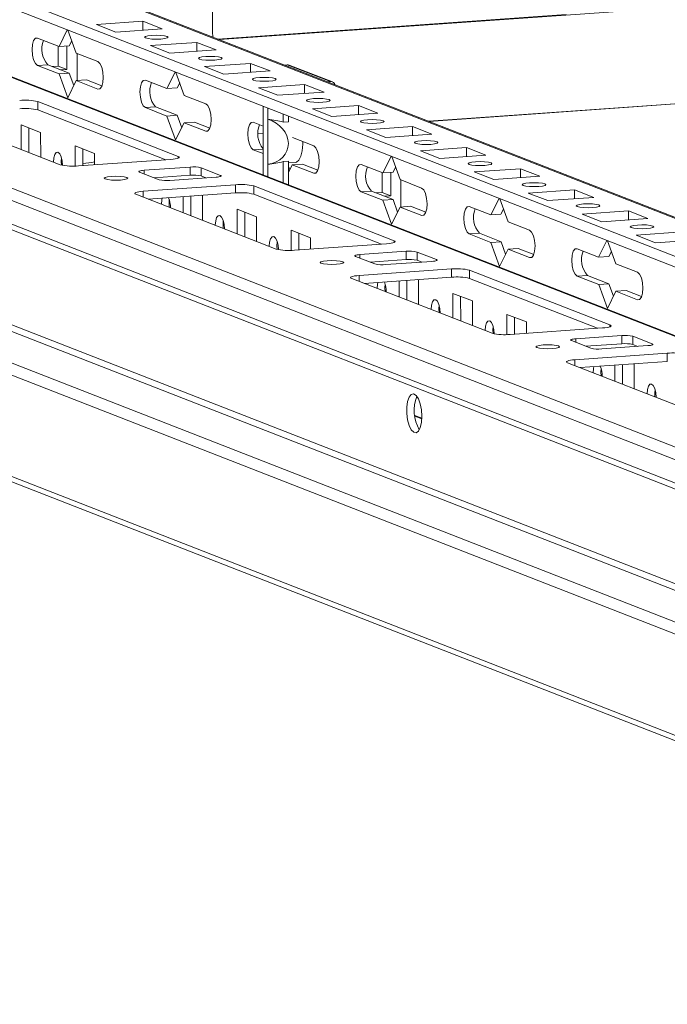
# Model space of a CAD drawing. Units: millimetres. Extents: x 141 to 11722, y 21 to 11648.
# Drawn here: x 9180 to 9296, y 1862 to 2039 of the extents above; entities that cross this region are included whole.
import ezdxf

# ---------------------------------------------------------------- set-up
doc = ezdxf.new("R2010")
doc.units = ezdxf.units.MM

msp = doc.modelspace()

# ---------------------------------------------------------------- linework, layer by layer
at = {"color": 8, "linetype": 'Continuous', "lineweight": 15}
for p, q in [((9153.437, 2060.114), (9406.578, 1961.239)), ((9107.023, 2057.025), (9406.603, 1940.011)), ((9278.168, 2040.439), (9215.573, 2036.021)), ((9406.494, 2032.015), (9253.481, 2021.214)), ((9194.014, 2027.017), (9194.354, 2027.041)), ((9213.414, 2019.439), (9213.755, 2019.464)), ((9223.73, 2019.114), (9222.821, 2019.05)), ((9223.733, 2016.231), (9221.951, 2016.105)), ((9208.452, 2014.58), (9208.452, 2014.9)), ((9202.315, 2012.409), (9202.316, 2011.771)), ((9232.815, 2011.862), (9233.155, 2011.886)), ((9216.067, 2011.5), (9216.067, 2011.309)), ((9202.168, 2008.641), (9202.17, 2007.577)), ((9252.215, 2004.284), (9252.556, 2004.308)), ((9247.253, 1999.425), (9247.253, 1999.744)), ((9241.116, 1997.253), (9241.117, 1996.615)), ((9254.868, 1996.345), (9254.868, 1996.153)), ((9271.616, 1996.706), (9271.957, 1996.73)), ((9240.97, 1993.485), (9240.971, 1992.422)), ((9291.017, 1989.129), (9291.357, 1989.153)), ((9286.055, 1984.269), (9286.054, 1984.589)), ((9279.917, 1982.098), (9279.918, 1981.46)), ((9293.669, 1981.19), (9293.669, 1980.998)), ((9279.771, 1978.33), (9279.772, 1977.267)), ((9250.984, 1968.176), (9252.232, 1967.689))]:
    msp.add_line(p, q, dxfattribs=at)
at = {"color": 7, "linetype": 'Continuous', "lineweight": 15}
for p, q in [((9406.578, 1961.416), (9154.171, 2060.004)), ((9406.586, 1954.44), (9138.7, 2059.074)), ((9406.603, 1940.152), (9107.577, 2056.949)), ((9138.702, 2057.101), (9406.589, 1952.467)), ((9214.624, 2037.06), (9214.603, 2054.813)), ((9062.387, 2052.31), (9406.164, 1918.033)), ((9395.027, 1924.641), (9076.47, 2049.066)), ((9406.473, 2049.369), (9215.848, 2035.913)), ((9406.169, 1913.792), (9062.392, 2048.069)), ((9063.284, 2046.682), (9406.784, 1912.514)), ((9193.773, 2038.625), (9202.068, 2039.211)), ((9197.265, 2037.261), (9193.773, 2038.625)), ((9202.068, 2039.211), (9205.56, 2037.847)), ((9202.07, 2037.6), (9202.068, 2039.211)), ((9187.024, 2034.677), (9188.51, 2037.647)), ((9188.633, 2037.599), (9190.128, 2033.464)), ((9205.56, 2037.847), (9197.265, 2037.261)), ((9183.144, 2036.192), (9187.024, 2034.677)), ((9189.317, 2035.706), (9188.867, 2034.807)), ((9203.474, 2034.836), (9211.768, 2035.422)), ((9211.768, 2035.422), (9215.261, 2034.058)), ((9211.77, 2033.812), (9211.768, 2035.422)), ((9186.892, 2031.147), (9186.888, 2034.73)), ((9188.867, 2034.807), (9187.024, 2034.677)), ((9188.444, 2030.541), (9188.439, 2034.777)), ((9190.128, 2033.464), (9194.008, 2031.949)), ((9190.284, 2033.403), (9190.29, 2028.544)), ((9206.966, 2033.472), (9203.474, 2034.836)), ((9215.261, 2034.058), (9206.966, 2033.472)), ((9184.993, 2031.391), (9183.149, 2031.261)), ((9184.993, 2031.391), (9188.873, 2029.875)), ((9213.174, 2031.048), (9221.469, 2031.633)), ((9221.469, 2031.633), (9224.961, 2030.269)), ((9221.471, 2030.023), (9221.469, 2031.633)), ((9227.546, 2031.344), (9228.058, 2031.38)), ((9228.058, 2031.38), (9235.818, 2028.349)), ((9253.49, 2021.211), (9406.494, 2032.011)), ((9187.03, 2029.745), (9183.149, 2031.261)), ((9186.892, 2031.147), (9185.813, 2031.071)), ((9188.444, 2030.541), (9186.892, 2031.147)), ((9188.873, 2029.875), (9187.03, 2029.745)), ((9188.586, 2025.44), (9187.03, 2029.745)), ((9187.365, 2030.464), (9188.444, 2030.541)), ((9188.873, 2029.875), (9189.683, 2027.633)), ((9206.424, 2027.099), (9207.911, 2030.069)), ((9208.033, 2030.021), (9209.528, 2025.887)), ((9216.666, 2029.684), (9213.174, 2031.048)), ((9224.961, 2030.269), (9216.666, 2029.684)), ((9236.183, 2028.294), (9228.423, 2031.325)), ((9190.134, 2028.533), (9188.586, 2025.44)), ((9191.977, 2028.663), (9190.134, 2028.533)), ((9194.014, 2027.017), (9190.134, 2028.533)), ((9191.977, 2028.663), (9194.746, 2027.581)), ((9202.544, 2028.614), (9206.424, 2027.099)), ((9208.718, 2028.129), (9208.268, 2027.229)), ((9222.874, 2027.259), (9231.169, 2027.844)), ((9231.169, 2027.844), (9234.661, 2026.48)), ((9231.171, 2026.234), (9231.169, 2027.844)), ((9235.306, 2028.313), (9235.818, 2028.349)), ((9208.268, 2027.229), (9206.424, 2027.099)), ((9226.366, 2025.895), (9222.874, 2027.259)), ((9234.661, 2026.48), (9226.366, 2025.895)), ((9183.231, 2024.751), (9208.452, 2014.9)), ((9183.231, 2024.751), (9183.233, 2023.271)), ((9209.528, 2025.887), (9213.408, 2024.371)), ((9419.843, 1889.169), (9077.812, 2022.763)), ((9079.012, 2023.497), (9422.79, 1889.221)), ((9187.254, 2013.403), (9162.033, 2023.254)), ((9206.216, 2014.294), (9183.233, 2023.271)), ((9204.393, 2023.813), (9202.55, 2023.683)), ((9206.43, 2022.167), (9202.55, 2023.683)), ((9204.393, 2023.813), (9208.273, 2022.298)), ((9223.727, 2021.918), (9223.724, 2023.892)), ((9224.566, 2023.564), (9224.568, 2021.59)), ((9232.574, 2023.47), (9240.869, 2024.055)), ((9236.066, 2022.106), (9232.574, 2023.47)), ((9244.361, 2022.691), (9236.066, 2022.106)), ((9240.869, 2024.055), (9244.361, 2022.691)), ((9240.871, 2022.445), (9240.869, 2024.055)), ((9407.41, 1888.291), (9065.378, 2021.885)), ((9208.273, 2022.298), (9206.43, 2022.167)), ((9207.987, 2017.863), (9206.43, 2022.167)), ((9209.534, 2020.955), (9207.987, 2017.863)), ((9208.273, 2022.298), (9209.084, 2020.056)), ((9211.378, 2021.085), (9209.534, 2020.955)), ((9213.414, 2019.439), (9209.534, 2020.955)), ((9211.378, 2021.085), (9214.146, 2020.004)), ((9221.945, 2021.037), (9223.729, 2020.34)), ((9223.727, 2021.918), (9223.736, 2013.812)), ((9224.578, 2013.484), (9224.568, 2021.59)), ((9227.325, 2021.079), (9227.323, 2022.487)), ((9228.247, 2021.144), (9227.325, 2021.079)), ((9228.247, 2021.144), (9228.246, 2022.126)), ((9063.989, 2020.298), (9406.02, 1886.703)), ((9180.234, 2020.585), (9183.726, 2019.221)), ((9180.24, 2016.143), (9180.234, 2020.585)), ((9181.618, 2020.044), (9181.623, 2015.603)), ((9183.726, 2019.221), (9183.732, 2014.779)), ((9222.821, 2019.046), (9223.73, 2019.11)), ((9242.275, 2019.681), (9250.57, 2020.267)), ((9245.767, 2018.317), (9242.275, 2019.681)), ((9250.57, 2020.267), (9254.062, 2018.903)), ((9250.571, 2018.656), (9250.57, 2020.267)), ((9228.98, 2018.289), (9232.809, 2016.793)), ((9254.062, 2018.903), (9245.767, 2018.317)), ((9189.935, 2016.796), (9193.427, 2015.432)), ((9189.939, 2013.159), (9189.935, 2016.796)), ((9191.318, 2016.256), (9191.321, 2013.243)), ((9193.427, 2015.432), (9193.429, 2013.392)), ((9223.734, 2015.409), (9221.951, 2016.105)), ((9251.975, 2015.892), (9260.27, 2016.478)), ((9255.467, 2014.528), (9251.975, 2015.892)), ((9260.27, 2016.478), (9263.762, 2015.114)), ((9260.272, 2014.867), (9260.27, 2016.478)), ((9207.118, 2014.358), (9190.528, 2013.187)), ((9223.739, 2011.577), (9223.736, 2013.812)), ((9227.334, 2013.967), (9228.255, 2014.032)), ((9227.338, 2010.171), (9227.334, 2013.967)), ((9228.26, 2009.811), (9228.255, 2014.032)), ((9228.256, 2013.73), (9229.521, 2013.819)), ((9245.225, 2011.944), (9246.712, 2014.914)), ((9246.835, 2014.866), (9248.329, 2010.731)), ((9263.762, 2015.114), (9255.467, 2014.528)), ((9205.007, 2010.72), (9201.515, 2012.084)), ((9202.315, 2012.409), (9210.61, 2012.994)), ((9210.61, 2012.994), (9210.612, 2011.515)), ((9212.574, 2012.864), (9216.067, 2011.5)), ((9212.574, 2012.864), (9212.576, 2011.385)), ((9224.578, 2013.484), (9224.58, 2011.248)), ((9228.256, 2013.109), (9228.485, 2012.478)), ((9228.935, 2013.377), (9228.258, 2012.024)), ((9230.778, 2013.507), (9228.935, 2013.377)), ((9232.815, 2011.862), (9228.935, 2013.377)), ((9230.778, 2013.507), (9233.547, 2012.426)), ((9241.345, 2013.459), (9245.225, 2011.944)), ((9245.094, 2008.414), (9245.089, 2011.997)), ((9247.069, 2012.074), (9245.225, 2011.944)), ((9246.646, 2007.807), (9246.641, 2012.044)), ((9247.519, 2012.973), (9247.069, 2012.074)), ((9261.675, 2012.103), (9269.97, 2012.689)), ((9265.167, 2010.739), (9261.675, 2012.103)), ((9269.97, 2012.689), (9273.462, 2011.325)), ((9269.972, 2011.079), (9269.97, 2012.689)), ((9210.612, 2011.515), (9204.141, 2011.058)), ((9215.266, 2011.176), (9206.971, 2010.59)), ((9213.442, 2011.047), (9212.576, 2011.385)), ((9248.329, 2010.731), (9252.21, 2009.216)), ((9248.486, 2010.67), (9248.491, 2005.811)), ((9273.462, 2011.325), (9265.167, 2010.739)), ((9202.168, 2008.641), (9218.758, 2009.812)), ((9218.76, 2008.332), (9203.073, 2007.225)), ((9218.758, 2009.812), (9218.76, 2008.332)), ((9222.032, 2009.595), (9247.253, 1999.744)), ((9222.032, 2009.595), (9222.034, 2008.116)), ((9243.194, 2008.658), (9241.351, 2008.528)), ((9245.231, 2007.012), (9241.351, 2008.528)), ((9243.194, 2008.658), (9247.075, 2007.142)), ((9245.094, 2008.414), (9244.014, 2008.338)), ((9246.646, 2007.807), (9245.094, 2008.414)), ((9271.375, 2008.315), (9279.67, 2008.9)), ((9279.67, 2008.9), (9283.162, 2007.536)), ((9279.672, 2007.29), (9279.67, 2008.9)), ((9418.264, 1863.702), (9051.788, 2006.845)), ((9226.055, 1998.248), (9200.834, 2008.099)), ((9203.132, 2007.229), (9203.132, 2007.201)), ((9209.34, 2004.777), (9209.337, 2007.667)), ((9210.719, 2007.765), (9210.724, 2004.236)), ((9212.699, 2007.904), (9212.827, 2007.854)), ((9212.827, 2007.854), (9212.833, 2003.413)), ((9245.017, 1999.139), (9222.034, 2008.116)), ((9247.075, 2007.142), (9245.231, 2007.012)), ((9246.788, 2002.707), (9245.231, 2007.012)), ((9245.566, 2007.731), (9246.646, 2007.807)), ((9247.075, 2007.142), (9247.885, 2004.9)), ((9264.626, 2004.366), (9266.112, 2007.336)), ((9266.235, 2007.288), (9267.73, 2003.153)), ((9274.868, 2006.951), (9271.375, 2008.315)), ((9283.162, 2007.536), (9274.868, 2006.951)), ((9052.63, 2005.537), (9419.107, 1862.394)), ((9219.035, 2005.429), (9222.528, 2004.065)), ((9219.041, 2000.988), (9219.035, 2005.429)), ((9220.419, 2004.889), (9220.424, 2000.447)), ((9248.335, 2005.8), (9246.788, 2002.707)), ((9250.179, 2005.93), (9248.335, 2005.8)), ((9252.215, 2004.284), (9248.335, 2005.8)), ((9250.179, 2005.93), (9252.947, 2004.848)), ((9260.746, 2005.881), (9264.626, 2004.366)), ((9266.919, 2005.396), (9266.469, 2004.496)), ((9281.076, 2004.526), (9289.371, 2005.111)), ((9289.371, 2005.111), (9292.863, 2003.747)), ((9289.373, 2003.501), (9289.371, 2005.111)), ((9222.528, 2004.065), (9222.533, 1999.624)), ((9266.469, 2004.496), (9264.626, 2004.366)), ((9267.73, 2003.153), (9271.61, 2001.638)), ((9284.568, 2003.162), (9281.076, 2004.526)), ((9292.863, 2003.747), (9284.568, 2003.162)), ((9228.736, 2001.641), (9232.228, 2000.277)), ((9228.74, 1998.004), (9228.736, 2001.641)), ((9290.776, 2000.737), (9299.071, 2001.322)), ((9230.119, 2001.1), (9230.123, 1998.088)), ((9232.228, 2000.277), (9232.23, 1998.237)), ((9262.595, 2001.08), (9260.752, 2000.95)), ((9264.632, 1999.434), (9260.752, 2000.95)), ((9262.595, 2001.08), (9266.475, 1999.565)), ((9266.475, 1999.565), (9264.632, 1999.434)), ((9266.475, 1999.565), (9267.286, 1997.322)), ((9284.026, 1996.788), (9285.513, 1999.758)), ((9285.636, 1999.71), (9287.131, 1995.576)), ((9294.268, 1999.373), (9290.776, 2000.737)), ((9302.563, 1999.958), (9294.268, 1999.373)), ((9245.919, 1999.203), (9229.329, 1998.032)), ((9241.116, 1997.253), (9249.411, 1997.839)), ((9249.411, 1997.839), (9249.413, 1996.359)), ((9251.376, 1997.709), (9254.868, 1996.345)), ((9251.376, 1997.709), (9251.377, 1996.23)), ((9266.188, 1995.13), (9264.632, 1999.434)), ((9267.736, 1998.222), (9266.188, 1995.13)), ((9269.579, 1998.352), (9267.736, 1998.222)), ((9271.616, 1996.706), (9267.736, 1998.222)), ((9269.579, 1998.352), (9272.348, 1997.271)), ((9280.146, 1998.304), (9284.026, 1996.788)), ((9286.32, 1997.818), (9285.87, 1996.918)), ((9243.808, 1995.564), (9240.316, 1996.928)), ((9249.413, 1996.359), (9242.942, 1995.903)), ((9254.067, 1996.02), (9245.772, 1995.435)), ((9252.243, 1995.891), (9251.377, 1996.23)), ((9285.87, 1996.918), (9284.026, 1996.788)), ((9240.97, 1993.485), (9257.559, 1994.656)), ((9257.559, 1994.656), (9257.561, 1993.177)), ((9260.833, 1994.44), (9286.054, 1984.589)), ((9260.833, 1994.44), (9260.835, 1992.961)), ((9287.131, 1995.576), (9291.011, 1994.06)), ((9264.856, 1983.093), (9239.635, 1992.944)), ((9257.561, 1993.177), (9241.874, 1992.069)), ((9248.142, 1989.621), (9248.138, 1992.512)), ((9249.521, 1992.609), (9249.525, 1989.081)), ((9251.5, 1992.749), (9251.628, 1992.699)), ((9251.628, 1992.699), (9251.634, 1988.257)), ((9283.818, 1983.984), (9260.835, 1992.961)), ((9281.996, 1993.502), (9280.152, 1993.372)), ((9284.032, 1991.857), (9280.152, 1993.372)), ((9281.996, 1993.502), (9285.876, 1991.987)), ((9241.933, 1992.074), (9241.933, 1992.046)), ((9285.876, 1991.987), (9284.032, 1991.857)), ((9285.589, 1987.552), (9284.032, 1991.857)), ((9287.136, 1990.644), (9285.589, 1987.552)), ((9285.876, 1991.987), (9286.686, 1989.745)), ((9288.98, 1990.774), (9287.136, 1990.644)), ((9291.017, 1989.129), (9287.136, 1990.644)), ((9288.98, 1990.774), (9291.748, 1989.693)), ((9257.837, 1990.274), (9261.329, 1988.91)), ((9257.842, 1985.832), (9257.837, 1990.274)), ((9259.22, 1989.734), (9259.225, 1985.292)), ((9261.329, 1988.91), (9261.334, 1984.468)), ((9267.537, 1986.485), (9271.029, 1985.121)), ((9267.541, 1982.848), (9267.537, 1986.485)), ((9268.92, 1985.945), (9268.924, 1982.932)), ((9284.72, 1984.047), (9268.13, 1982.876)), ((9271.029, 1985.121), (9271.031, 1983.081)), ((9282.609, 1980.409), (9279.117, 1981.773)), ((9279.917, 1982.098), (9288.212, 1982.683)), ((9288.212, 1982.683), (9288.214, 1981.204)), ((9290.177, 1982.554), (9293.669, 1981.19)), ((9290.177, 1982.554), (9290.178, 1981.074)), ((9288.214, 1981.204), (9281.743, 1980.747)), ((9292.868, 1980.865), (9284.573, 1980.279)), ((9291.044, 1980.736), (9290.178, 1981.074)), ((9279.771, 1978.33), (9296.36, 1979.501)), ((9296.36, 1979.501), (9296.362, 1978.021)), ((9303.657, 1967.937), (9278.437, 1977.788)), ((9296.362, 1978.021), (9280.675, 1976.914)), ((9280.734, 1976.918), (9280.734, 1976.891)), ((9286.943, 1974.466), (9286.939, 1977.356)), ((9288.322, 1977.454), (9288.326, 1973.926)), ((9290.301, 1977.594), (9290.429, 1977.544)), ((9290.429, 1977.544), (9290.435, 1973.102)), ((9252.238, 1967.827), (9250.967, 1968.323))]:
    msp.add_line(p, q, dxfattribs=at)
at = {"color": 7, "linetype": 'Continuous', "lineweight": 15, "flags": 128}
for points in [[(9203.692, 2036.664), (9204.505, 2036.692), (9205.319, 2036.667), (9206.011, 2036.593), (9206.475, 2036.48), (9206.642, 2036.346), (9206.485, 2036.212), (9206.028, 2036.097), (9205.341, 2036.02), (9204.529, 2035.991), (9203.715, 2036.016), (9203.023, 2036.091), (9202.558, 2036.203), (9202.392, 2036.337), (9202.549, 2036.472), (9203.006, 2036.586), (9203.692, 2036.664)], [(9214.723, 2036.353), (9214.669, 2036.582), (9214.624, 2037.06)], [(9183.149, 2031.261), (9182.778, 2031.593), (9182.463, 2032.251), (9182.251, 2033.133), (9182.176, 2034.105), (9182.249, 2035.02), (9182.459, 2035.738), (9182.773, 2036.149), (9183.144, 2036.192)], [(9194.008, 2031.949), (9194.379, 2031.616), (9194.695, 2030.959), (9194.906, 2030.076), (9194.981, 2029.104), (9194.908, 2028.189), (9194.699, 2027.471), (9194.385, 2027.06), (9194.014, 2027.017)], [(9213.393, 2032.875), (9214.205, 2032.903), (9215.019, 2032.878), (9215.711, 2032.804), (9216.176, 2032.691), (9216.342, 2032.557), (9216.185, 2032.423), (9215.728, 2032.308), (9215.042, 2032.231), (9214.229, 2032.202), (9213.415, 2032.227), (9212.723, 2032.302), (9212.259, 2032.415), (9212.092, 2032.548), (9212.249, 2032.683), (9212.706, 2032.797), (9213.393, 2032.875)], [(9202.55, 2023.683), (9202.179, 2024.016), (9201.863, 2024.673), (9201.652, 2025.555), (9201.577, 2026.528), (9201.65, 2027.442), (9201.859, 2028.16), (9202.173, 2028.572), (9202.544, 2028.614)], [(9223.093, 2029.086), (9223.905, 2029.114), (9224.719, 2029.089), (9225.411, 2029.015), (9225.876, 2028.902), (9226.042, 2028.768), (9225.885, 2028.634), (9225.429, 2028.519), (9224.742, 2028.442), (9223.93, 2028.414), (9223.116, 2028.438), (9222.424, 2028.513), (9221.959, 2028.626), (9221.792, 2028.759), (9221.95, 2028.894), (9222.406, 2029.009), (9223.093, 2029.086)], [(9213.408, 2024.371), (9213.78, 2024.038), (9214.095, 2023.381), (9214.306, 2022.499), (9214.381, 2021.526), (9214.309, 2020.612), (9214.099, 2019.894), (9213.785, 2019.482), (9213.414, 2019.439)], [(9232.793, 2025.297), (9233.605, 2025.326), (9234.42, 2025.301), (9235.112, 2025.226), (9235.576, 2025.113), (9235.743, 2024.98), (9235.586, 2024.845), (9235.129, 2024.73), (9234.442, 2024.653), (9233.63, 2024.625), (9232.816, 2024.65), (9232.124, 2024.724), (9231.659, 2024.837), (9231.493, 2024.971), (9231.65, 2025.105), (9232.106, 2025.22), (9232.793, 2025.297)], [(9221.951, 2016.105), (9221.579, 2016.438), (9221.264, 2017.095), (9221.053, 2017.977), (9220.978, 2018.95), (9221.05, 2019.865), (9221.26, 2020.583), (9221.574, 2020.994), (9221.945, 2021.037)], [(9242.493, 2021.508), (9243.306, 2021.537), (9244.12, 2021.512), (9244.812, 2021.437), (9245.277, 2021.325), (9245.443, 2021.191), (9245.286, 2021.056), (9244.829, 2020.942), (9244.143, 2020.864), (9243.33, 2020.836), (9242.516, 2020.861), (9241.824, 2020.935), (9241.359, 2021.048), (9241.193, 2021.182), (9241.35, 2021.316), (9241.807, 2021.431), (9242.493, 2021.508)], [(9229.521, 2013.819), (9229.712, 2013.863), (9230.154, 2014.233), (9230.514, 2014.942), (9230.758, 2015.928), (9230.866, 2017.103), (9230.869, 2017.551)], [(9252.194, 2017.719), (9253.006, 2017.748), (9253.82, 2017.723), (9254.512, 2017.648), (9254.977, 2017.536), (9255.143, 2017.402), (9254.986, 2017.267), (9254.53, 2017.153), (9253.843, 2017.075), (9253.031, 2017.047), (9252.216, 2017.072), (9251.524, 2017.146), (9251.06, 2017.259), (9250.893, 2017.393), (9251.05, 2017.527), (9251.507, 2017.642), (9252.194, 2017.719)], [(9186.021, 2013.888), (9186.082, 2014.657), (9186.258, 2015.26), (9186.522, 2015.605), (9186.833, 2015.641), (9187.145, 2015.362), (9187.41, 2014.81), (9187.588, 2014.069), (9187.65, 2013.297)], [(9232.809, 2016.793), (9233.18, 2016.461), (9233.496, 2015.803), (9233.707, 2014.921), (9233.782, 2013.949), (9233.709, 2013.034), (9233.5, 2012.316), (9233.186, 2011.904), (9232.815, 2011.862)], [(9187.452, 2014.678), (9187.403, 2013.986), (9187.442, 2013.344)], [(9208.452, 2014.9), (9208.597, 2014.823), (9208.648, 2014.742), (9208.603, 2014.662), (9208.463, 2014.584), (9208.235, 2014.512), (9207.926, 2014.449), (9207.549, 2014.397), (9207.118, 2014.358)], [(9261.894, 2013.931), (9262.706, 2013.959), (9263.52, 2013.934), (9264.212, 2013.86), (9264.677, 2013.747), (9264.844, 2013.613), (9264.686, 2013.479), (9264.23, 2013.364), (9263.543, 2013.287), (9262.731, 2013.258), (9261.917, 2013.283), (9261.225, 2013.358), (9260.76, 2013.47), (9260.594, 2013.604), (9260.751, 2013.739), (9261.207, 2013.853), (9261.894, 2013.931)], [(9187.421, 2013.563), (9187.565, 2013.556), (9187.642, 2013.552)], [(9201.515, 2012.084), (9201.428, 2012.13), (9201.397, 2012.178), (9201.424, 2012.226), (9201.508, 2012.273), (9201.645, 2012.316), (9201.83, 2012.354), (9202.057, 2012.385), (9202.315, 2012.409)], [(9241.351, 2008.528), (9240.98, 2008.86), (9240.664, 2009.518), (9240.453, 2010.4), (9240.378, 2011.372), (9240.451, 2012.287), (9240.66, 2013.005), (9240.974, 2013.416), (9241.345, 2013.459)], [(9195.311, 2010.841), (9195.145, 2010.974), (9195.302, 2011.109), (9195.759, 2011.224), (9196.445, 2011.301), (9197.258, 2011.329), (9198.072, 2011.304), (9198.764, 2011.23), (9199.228, 2011.117), (9199.395, 2010.983), (9199.238, 2010.849), (9198.781, 2010.734), (9198.094, 2010.657), (9197.282, 2010.628), (9196.468, 2010.653), (9195.776, 2010.728), (9195.311, 2010.841)], [(9216.067, 2011.5), (9216.154, 2011.454), (9216.184, 2011.406), (9216.157, 2011.358), (9216.073, 2011.311), (9215.936, 2011.268), (9215.751, 2011.23), (9215.525, 2011.199), (9215.266, 2011.176)], [(9271.594, 2010.142), (9272.407, 2010.17), (9273.221, 2010.145), (9273.913, 2010.071), (9274.377, 2009.958), (9274.544, 2009.824), (9274.387, 2009.69), (9273.93, 2009.575), (9273.243, 2009.498), (9272.431, 2009.469), (9271.617, 2009.494), (9270.925, 2009.569), (9270.46, 2009.681), (9270.294, 2009.815), (9270.451, 2009.95), (9270.908, 2010.064), (9271.594, 2010.142)], [(9200.834, 2008.099), (9200.689, 2008.176), (9200.639, 2008.256), (9200.684, 2008.337), (9200.823, 2008.415), (9201.052, 2008.486), (9201.361, 2008.549), (9201.738, 2008.602), (9202.168, 2008.641)], [(9252.21, 2009.216), (9252.581, 2008.883), (9252.896, 2008.226), (9253.108, 2007.343), (9253.183, 2006.371), (9253.11, 2005.456), (9252.9, 2004.738), (9252.586, 2004.327), (9252.215, 2004.284)], [(9205.422, 2006.311), (9205.483, 2007.079), (9205.555, 2007.4)], [(9206.853, 2007.101), (9206.804, 2006.408), (9206.845, 2005.751)], [(9260.752, 2000.95), (9260.38, 2001.283), (9260.065, 2001.94), (9259.854, 2002.822), (9259.779, 2003.795), (9259.851, 2004.709), (9260.061, 2005.427), (9260.375, 2005.839), (9260.746, 2005.881)], [(9281.295, 2006.353), (9282.107, 2006.381), (9282.921, 2006.356), (9283.613, 2006.282), (9284.078, 2006.169), (9284.244, 2006.035), (9284.087, 2005.901), (9283.63, 2005.786), (9282.944, 2005.709), (9282.131, 2005.68), (9281.317, 2005.705), (9280.625, 2005.78), (9280.161, 2005.893), (9279.994, 2006.026), (9280.151, 2006.161), (9280.608, 2006.276), (9281.295, 2006.353)], [(9215.122, 2002.522), (9215.183, 2003.29), (9215.359, 2003.893), (9215.623, 2004.239), (9215.934, 2004.275), (9216.246, 2003.995), (9216.511, 2003.443), (9216.688, 2002.702), (9216.751, 2001.885), (9216.751, 2001.882)], [(9216.554, 2003.318), (9216.504, 2002.619), (9216.545, 2001.963)], [(9271.61, 2001.638), (9271.982, 2001.305), (9272.297, 2000.648), (9272.508, 1999.766), (9272.583, 1998.793), (9272.51, 1997.879), (9272.301, 1997.161), (9271.987, 1996.749), (9271.616, 1996.706)], [(9290.995, 2002.564), (9291.807, 2002.593), (9292.621, 2002.568), (9293.313, 2002.493), (9293.778, 2002.38), (9293.944, 2002.247), (9293.787, 2002.112), (9293.331, 2001.997), (9292.644, 2001.92), (9291.832, 2001.892), (9291.018, 2001.917), (9290.325, 2001.991), (9289.861, 2002.104), (9289.694, 2002.238), (9289.851, 2002.372), (9290.308, 2002.487), (9290.995, 2002.564)], [(9224.822, 1998.733), (9224.883, 1999.501), (9225.059, 2000.104), (9225.323, 2000.45), (9225.634, 2000.486), (9225.946, 2000.206), (9226.211, 1999.654), (9226.389, 1998.913), (9226.451, 1998.142)], [(9226.253, 1999.523), (9226.205, 1998.83), (9226.244, 1998.189)], [(9247.253, 1999.744), (9247.398, 1999.667), (9247.449, 1999.587), (9247.404, 1999.506), (9247.264, 1999.429), (9247.036, 1999.357), (9246.727, 1999.294), (9246.35, 1999.242), (9245.919, 1999.203)], [(9280.152, 1993.372), (9279.781, 1993.705), (9279.465, 1994.362), (9279.254, 1995.244), (9279.179, 1996.217), (9279.252, 1997.132), (9279.461, 1997.849), (9279.775, 1998.261), (9280.146, 1998.304)], [(9234.113, 1995.685), (9233.946, 1995.819), (9234.103, 1995.953), (9234.56, 1996.068), (9235.247, 1996.146), (9236.059, 1996.174), (9236.873, 1996.149), (9237.565, 1996.074), (9238.03, 1995.962), (9238.196, 1995.828), (9238.039, 1995.694), (9237.582, 1995.579), (9236.896, 1995.501), (9236.083, 1995.473), (9235.269, 1995.498), (9234.577, 1995.573), (9234.113, 1995.685)], [(9240.316, 1996.928), (9240.229, 1996.975), (9240.198, 1997.023), (9240.225, 1997.071), (9240.309, 1997.118), (9240.446, 1997.161), (9240.631, 1997.199), (9240.858, 1997.23), (9241.116, 1997.253)], [(9254.868, 1996.345), (9254.955, 1996.299), (9254.985, 1996.251), (9254.958, 1996.202), (9254.874, 1996.156), (9254.737, 1996.113), (9254.552, 1996.075), (9254.326, 1996.044), (9254.067, 1996.02)], [(9239.635, 1992.944), (9239.49, 1993.021), (9239.44, 1993.101), (9239.485, 1993.182), (9239.624, 1993.259), (9239.853, 1993.331), (9240.162, 1993.394), (9240.539, 1993.446), (9240.97, 1993.485)], [(9291.011, 1994.06), (9291.382, 1993.728), (9291.697, 1993.07), (9291.909, 1992.188), (9291.984, 1991.216), (9291.911, 1990.301), (9291.702, 1989.583), (9291.387, 1989.171), (9291.017, 1989.129)], [(9244.223, 1991.155), (9244.284, 1991.924), (9244.356, 1992.245)], [(9245.654, 1991.945), (9245.605, 1991.253), (9245.646, 1990.596)], [(9253.923, 1987.366), (9253.984, 1988.135), (9254.16, 1988.738), (9254.424, 1989.083), (9254.735, 1989.119), (9255.047, 1988.84), (9255.312, 1988.288), (9255.49, 1987.547), (9255.553, 1986.73), (9255.553, 1986.727)], [(9255.354, 1988.156), (9255.305, 1987.464), (9255.346, 1986.807)], [(9263.623, 1983.578), (9263.684, 1984.346), (9263.86, 1984.949), (9264.124, 1985.295), (9264.436, 1985.33), (9264.748, 1985.051), (9265.012, 1984.499), (9265.19, 1983.758), (9265.253, 1982.987)], [(9265.054, 1984.368), (9265.006, 1983.675), (9265.045, 1983.033)], [(9286.054, 1984.589), (9286.199, 1984.512), (9286.25, 1984.432), (9286.205, 1984.351), (9286.065, 1984.273), (9285.837, 1984.202), (9285.528, 1984.139), (9285.151, 1984.086), (9284.72, 1984.047)], [(9279.117, 1981.773), (9279.03, 1981.819), (9278.999, 1981.867), (9279.026, 1981.916), (9279.11, 1981.962), (9279.247, 1982.005), (9279.433, 1982.043), (9279.659, 1982.075), (9279.917, 1982.098)], [(9272.914, 1980.53), (9272.747, 1980.664), (9272.904, 1980.798), (9273.361, 1980.913), (9274.048, 1980.99), (9274.86, 1981.019), (9275.674, 1980.994), (9276.366, 1980.919), (9276.831, 1980.806), (9276.997, 1980.673), (9276.84, 1980.538), (9276.383, 1980.424), (9275.697, 1980.346), (9274.884, 1980.318), (9274.07, 1980.343), (9273.378, 1980.417), (9272.914, 1980.53)], [(9293.669, 1981.19), (9293.756, 1981.144), (9293.786, 1981.095), (9293.759, 1981.047), (9293.675, 1981), (9293.538, 1980.957), (9293.353, 1980.919), (9293.127, 1980.888), (9292.868, 1980.865)], [(9278.437, 1977.788), (9278.292, 1977.865), (9278.241, 1977.946), (9278.286, 1978.026), (9278.425, 1978.104), (9278.654, 1978.176), (9278.963, 1978.239), (9279.34, 1978.291), (9279.771, 1978.33)], [(9283.024, 1976), (9283.085, 1976.768), (9283.157, 1977.089)], [(9284.455, 1976.79), (9284.406, 1976.097), (9284.447, 1975.441)], [(9292.724, 1972.211), (9292.785, 1972.979), (9292.961, 1973.582), (9293.225, 1973.928), (9293.536, 1973.964), (9293.848, 1973.685), (9294.113, 1973.132), (9294.291, 1972.391), (9294.354, 1971.574), (9294.354, 1971.571)], [(9294.155, 1973.001), (9294.106, 1972.309), (9294.147, 1971.652)], [(9252.244, 1968.157), (9252.172, 1967.065), (9251.96, 1966.149), (9251.632, 1965.508), (9251.224, 1965.211), (9250.778, 1965.291), (9250.344, 1965.739), (9249.969, 1966.507), (9249.694, 1967.511), (9249.547, 1968.643), (9249.546, 1969.779), (9249.69, 1970.797), (9249.963, 1971.587), (9250.337, 1972.062), (9250.77, 1972.172), (9251.216, 1971.904), (9251.626, 1971.287), (9251.955, 1970.389), (9252.169, 1969.307), (9252.244, 1968.157)]]:
    msp.add_lwpolyline(points, dxfattribs=at)
at = {"color": 7, "linetype": 'Continuous', "lineweight": 15}
for centre, radius, start, end in [((9188.047, 2034.153), 4.118, 157.05458, 222.12217), ((9228.119, 2030.544), 0.838, 68.73367, 94.17766), ((9207.448, 2026.575), 4.118, 157.05458, 222.12217), ((9235.873, 2027.498), 0.853, 19.07996, 93.71213), ((9180.951, 2015.127), 9.89, 76.67289, 95.76997), ((9180.953, 2013.647), 9.89, 76.67289, 95.76997), ((9226.978, 2018.993), 4.239, 157.67848, 220.06697), ((9190.399, 2026.276), 12.7, 274.16207, 283.79915), ((9189.534, 2023.027), 9.89, 256.67289, 275.76997), ((9211.207, 2007.09), 5.934, 76.67289, 95.76997), ((9246.249, 2011.42), 4.118, 157.05458, 222.12217), ((9206.375, 2016.494), 5.934, 256.67289, 275.76997), ((9211.208, 2005.611), 5.934, 76.67289, 95.76997), ((9219.753, 1999.971), 9.89, 76.67289, 95.76997), ((9219.754, 1998.492), 9.89, 76.67289, 95.76997), ((9202.381, 2005.735), 4.671, 359.20576, 21.95354), ((9265.649, 2003.842), 4.118, 157.05458, 222.12217), ((9228.335, 2007.872), 9.89, 256.67289, 275.76997), ((9250.008, 1991.935), 5.934, 76.67289, 95.76997), ((9285.05, 1996.264), 4.118, 157.05458, 222.12217), ((9250.009, 1990.455), 5.934, 76.67289, 95.76997), ((9245.176, 2001.339), 5.934, 256.67289, 275.76997), ((9258.554, 1984.816), 9.89, 76.67289, 95.76997), ((9258.555, 1983.336), 9.89, 76.67289, 95.76997), ((9241.182, 1990.58), 4.671, 359.20576, 21.95354), ((9267.136, 1992.717), 9.89, 256.67289, 275.76997), ((9288.809, 1976.779), 5.934, 76.67289, 95.76997), ((9283.977, 1986.183), 5.934, 256.67289, 275.76997), ((9288.811, 1975.3), 5.934, 76.67289, 95.76997), ((9297.355, 1969.661), 9.89, 76.67289, 95.76997), ((9279.983, 1975.425), 4.671, 359.20576, 21.95354), ((9257.633, 1969.164), 6.769, 157.78, 210.29539)]:
    msp.add_arc(centre, radius, start, end, dxfattribs=at)
for centre, major_axis, ratio, start_param, end_param in [((9223.314, 2017.642), (4.803, -1.37), 0.8292328, 5.2035282, 7.8291914), ((9222.009, 2017.55), (10.049, -0.064), 0.4171132, 1.0160601, 1.3160025), ((9222.009, 2017.55), (10.049, -0.064), 0.4171132, 4.9735246, 5.2734669)]:
    msp.add_ellipse(centre, major_axis=major_axis, ratio=ratio, start_param=start_param, end_param=end_param, dxfattribs=at)

doc.saveas('drawing.dxf')
